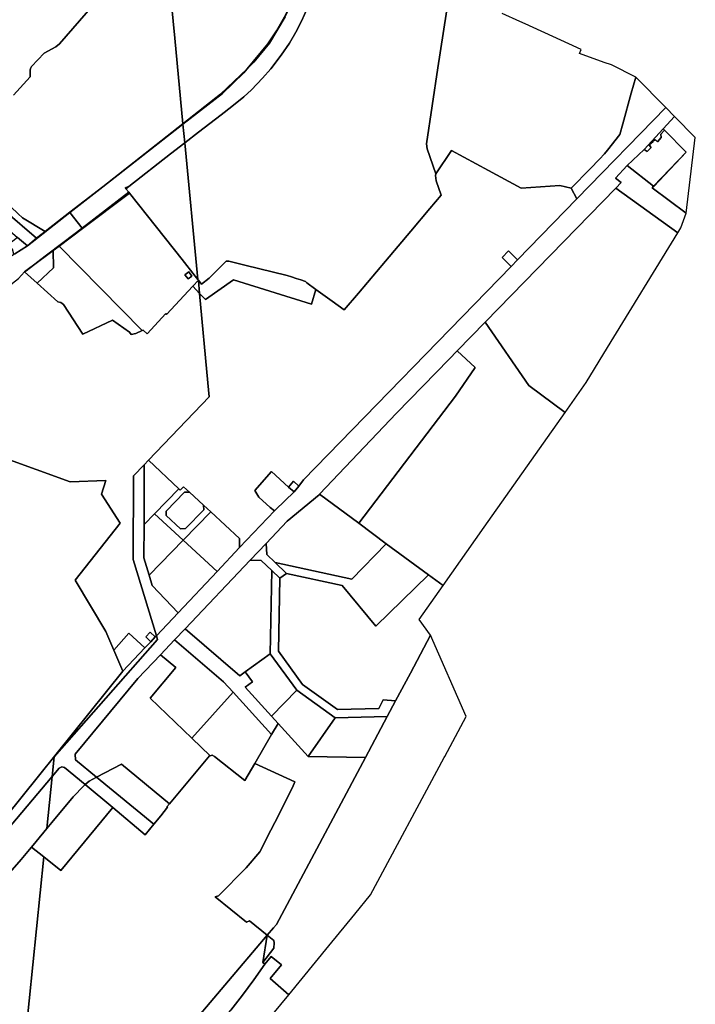
# Model space of a CAD drawing. Units: inches. Extents: x 7490699 to 7496719, y 5786145 to 5794112.
# Drawn here: x 7495896 to 7496719, y 5791024 to 5792224 of the extents above; entities that cross this region are included whole.
import ezdxf

# ---------------------------------------------------------------- set-up
doc = ezdxf.new("R2010")
doc.units = ezdxf.units.IN
doc.header["$MEASUREMENT"] = 0

msp = doc.modelspace()

# ---------------------------------------------------------------- linework, layer by layer
for points in [[(7496055.07, 5792481.96), (7496062.96, 5792451.28), (7496072.54, 5792326.26), (7496084.59, 5792201.2), (7496094.58, 5792097.18), (7496140.4, 5792133.18), (7496173.06, 5792163.87), (7496198.14, 5792194.28), (7496208.53, 5792210.16), (7496219.84, 5792230.27), (7496229.45, 5792250.96), (7496260.18, 5792321.85), (7496259.4, 5792324.36), (7496177.92, 5792364.5), (7496171.77, 5792367.53), (7496170.19, 5792364.81), (7496165.41, 5792353.95), (7496157.3, 5792338.93), (7496104.8, 5792361.17), (7496111.25, 5792376.86), (7496084.43, 5792409.3), (7496081.82, 5792415.75), (7496066.21, 5792454.62), (7496055.07, 5792481.96)], [(7496173.06, 5792163.87), (7496180.84, 5792172.23), (7496199.93, 5792195.43), (7496219.22, 5792227.32), (7496242.72, 5792277.93), (7496246.22, 5792285.63), (7496252.02, 5792298.53), (7496254.82, 5792297.23), (7496262.56, 5792314.24), (7496260.18, 5792321.85), (7496229.45, 5792250.96), (7496219.84, 5792230.27), (7496208.53, 5792210.16), (7496198.14, 5792194.28), (7496173.06, 5792163.87)], [(7496094.64, 5792096.55), (7496142.64, 5792133.92), (7496168.64, 5792159.13), (7496173.06, 5792163.87), (7496140.4, 5792133.18), (7496094.58, 5792097.18), (7496094.64, 5792096.55)], [(7496646.66, 5792153.82), (7496640.9, 5792134.2), (7496630.68, 5792097.03), (7496627.12, 5792083.82), (7496612.19, 5792065.12), (7496608.63, 5792060.65), (7496602.54, 5792054.15), (7496590.99, 5792042.24), (7496567.99, 5792018.54), (7496574.79, 5792005.68), (7496683.07, 5792116.9), (7496646.66, 5792153.82)], [(7496683.07, 5792116.9), (7496574.79, 5792005.68), (7496502.37, 5791931.3), (7496494.66, 5791923.37), (7496241.51, 5791663.35), (7496235.86, 5791655.73), (7496230.21, 5791648.48), (7496207.36, 5791626.84), (7496206.16, 5791625.57), (7496163.74, 5791580.7), (7496136.16, 5791551.52), (7496088.73, 5791501.34), (7496062.28, 5791473.37), (7496063.72, 5791468.65), (7495937.56, 5791325.7), (7495935.12, 5791301.85), (7495943.69, 5791312.06), (7495946.94, 5791313.56), (7495950.04, 5791312.86), (7495975.49, 5791292.26), (7495980.26, 5791296.3), (7495989.25, 5791301.15), (7495963.82, 5791321.96), (7495963.15, 5791328.97), (7496039.76, 5791421.17), (7496067.29, 5791450.18), (7496084.46, 5791468.27), (7496097.2, 5791481.7), (7496176.63, 5791565.4), (7496195.9, 5791585.71), (7496221.84, 5791613.04), (7496260.82, 5791644.97), (7496261.04, 5791645.96), (7496354.75, 5791744.45), (7496418.94, 5791810.23), (7496428.71, 5791820.25), (7496462.88, 5791855.27), (7496622.23, 5792018.58), (7496628.87, 5792025.39), (7496621.82, 5792030.73), (7496636.22, 5792046.16), (7496656.61, 5792065.59), (7496679.96, 5792091.1), (7496693.71, 5792106.12), (7496683.07, 5792116.9)], [(7496719.16, 5792080.31), (7496693.71, 5792106.12), (7496679.96, 5792091.1), (7496681.78, 5792089.22), (7496707.84, 5792062.51), (7496668.7, 5792020.54), (7496668.22, 5792020.91), (7496666.52, 5792019.08), (7496707.93, 5791988.24), (7496719.16, 5792080.31)], [(7496096.83, 5792073.86), (7496094.64, 5792096.55), (7495996.8, 5792020.37), (7495956.92, 5791989.04), (7495971.69, 5791970.05), (7496028.49, 5792013.66), (7496025.02, 5792017.77), (7496024.18, 5792018.77), (7496025.29, 5792019.57), (7496028.54, 5792020.52), (7496079.3, 5792060.26), (7496096.83, 5792073.86)], [(7496094.64, 5792096.55), (7496094.58, 5792097.18), (7495996.8, 5792020.37), (7496094.64, 5792096.55)], [(7496636.22, 5792046.16), (7496668.22, 5792020.91), (7496707.84, 5792062.51), (7496681.78, 5792089.22), (7496677.18, 5792084.44), (7496677.67, 5792080.3), (7496673.01, 5792075.28), (7496670.28, 5792077.84), (7496669.27, 5792076.89), (7496668.99, 5792077.17), (7496667.52, 5792075.73), (7496667.65, 5792075.53), (7496665.43, 5792073.37), (7496665.26, 5792073.54), (7496663.77, 5792072.15), (7496664, 5792071.82), (7496662.98, 5792070.94), (7496665.49, 5792068.18), (7496660.54, 5792063.49), (7496656.61, 5792065.59), (7496636.22, 5792046.16)], [(7496656.61, 5792065.59), (7496660.54, 5792063.49), (7496665.49, 5792068.18), (7496662.98, 5792070.94), (7496664, 5792071.82), (7496663.77, 5792072.15), (7496665.26, 5792073.54), (7496665.43, 5792073.37), (7496667.65, 5792075.53), (7496667.52, 5792075.73), (7496668.99, 5792077.17), (7496669.27, 5792076.89), (7496670.28, 5792077.84), (7496673.01, 5792075.28), (7496677.67, 5792080.3), (7496677.18, 5792084.44), (7496681.78, 5792089.22), (7496679.96, 5792091.1), (7496656.61, 5792065.59)], [(7495774.48, 5792069.86), (7495762.46, 5792075.4), (7495760.84, 5792073.46), (7495761.24, 5792071.96), (7495769.86, 5792064.92), (7495893.04, 5791958.68), (7495905.06, 5791948.31), (7495905.31, 5791948.49), (7495916.16, 5791957.6), (7495802.44, 5792055.26), (7495795.86, 5792058.93), (7495785.24, 5792064.53), (7495774.48, 5792069.86)], [(7496028.54, 5792020.52), (7496025.02, 5792017.77), (7496028.49, 5792013.66), (7496029.58, 5792012.72), (7496051.54, 5791984.91), (7496093.5, 5791931.91), (7496109.66, 5791911.42), (7496111.28, 5791909.29), (7496112.84, 5791907.27), (7496096.83, 5792073.86), (7496079.3, 5792060.26), (7496028.54, 5792020.52)], [(7495806.32, 5792053.05), (7495802.44, 5792055.26), (7495916.16, 5791957.6), (7495926.59, 5791965.71), (7495899.06, 5791982.6), (7495893.77, 5791987.56), (7495884.67, 5791996), (7495875.42, 5792004.13), (7495866, 5792011.97), (7495856.43, 5792019.52), (7495846.71, 5792026.79), (7495836.84, 5792033.78), (7495826.81, 5792040.48), (7495816.64, 5792046.9), (7495806.32, 5792053.05)], [(7496276.52, 5791880.78), (7496256.65, 5791895.13), (7496251.43, 5791877.27), (7496156.18, 5791906.75), (7496122.28, 5791882.86), (7496114.97, 5791890.46), (7496124.92, 5791781.6), (7496126.62, 5791764.24), (7496052.58, 5791687.24), (7496089.45, 5791652.29), (7496091.22, 5791650.61), (7496095.38, 5791654.93), (7496102.41, 5791648.42), (7496119.84, 5791632.27), (7496128.64, 5791624.11), (7496163.37, 5791591.94), (7496163.74, 5791580.7), (7496206.16, 5791625.57), (7496201.02, 5791629.6), (7496187.22, 5791642.27), (7496182.22, 5791650.27), (7496202.71, 5791673.27), (7496223.16, 5791654.28), (7496229.26, 5791661.68), (7496235.86, 5791655.73), (7496241.51, 5791663.35), (7496494.66, 5791923.37), (7496483.74, 5791934.27), (7496491.44, 5791942.19), (7496502.37, 5791931.3), (7496574.79, 5792005.68), (7496567.99, 5792018.54), (7496554.19, 5792021.87), (7496507, 5792018.68), (7496466.93, 5792040.13), (7496421.86, 5792064.49), (7496402.67, 5792036.18), (7496402.64, 5792034.01), (7496403.24, 5792027.58), (7496409.44, 5792010.22), (7496395.61, 5791993.69), (7496372.46, 5791966.44), (7496341.47, 5791929.8), (7496308.68, 5791890.86), (7496291.28, 5791870.29), (7496276.52, 5791880.78)], [(7496707.84, 5792062.51), (7496668.22, 5792020.91), (7496668.7, 5792020.54), (7496707.84, 5792062.51)], [(7496622.23, 5792018.58), (7496697.76, 5791964.17), (7496701.54, 5791970.34), (7496707.93, 5791988.24), (7496666.52, 5792019.08), (7496668.22, 5792020.91), (7496636.22, 5792046.16), (7496621.82, 5792030.73), (7496628.87, 5792025.39), (7496622.23, 5792018.58)], [(7495956.92, 5791989.04), (7495996.8, 5792020.37), (7495956.78, 5791989.21), (7495956.92, 5791989.04)], [(7496024.18, 5792018.77), (7496025.02, 5792017.77), (7496028.54, 5792020.52), (7496025.29, 5792019.57), (7496024.18, 5792018.77)], [(7496622.23, 5792018.58), (7496462.88, 5791855.27), (7496516.26, 5791778.19), (7496560.54, 5791745.5), (7496586.17, 5791781.83), (7496612.28, 5791824.49), (7496697.76, 5791964.17), (7496622.23, 5792018.58)], [(7496111.28, 5791909.29), (7496109.66, 5791911.42), (7496093.5, 5791931.91), (7496051.54, 5791984.91), (7496029.58, 5792012.72), (7495972.14, 5791969.46), (7495943.71, 5791948.04), (7496044.82, 5791845.14), (7496046.2, 5791845.74), (7496050.9, 5791841.04), (7496073.89, 5791865.84), (7496074.69, 5791864.84), (7496106.69, 5791899.08), (7496113.51, 5791906.39), (7496112.84, 5791907.27), (7496111.28, 5791909.29)], [(7496029.58, 5792012.72), (7496028.49, 5792013.66), (7495971.69, 5791970.05), (7495972.14, 5791969.46), (7496029.58, 5792012.72)], [(7495971.69, 5791970.05), (7495956.92, 5791989.04), (7495905.31, 5791948.49), (7495905.06, 5791948.31), (7495889.78, 5791938.44), (7495882.63, 5791933.82), (7495865.29, 5791920.29), (7495845.49, 5791904.23), (7495861.91, 5791883.99), (7495894.08, 5791908.44), (7495901.67, 5791916.61), (7495903.35, 5791918.04), (7495926.85, 5791935.87), (7495948.4, 5791952.17), (7495971.69, 5791970.05)], [(7495956.92, 5791989.04), (7495956.78, 5791989.21), (7495926.59, 5791965.71), (7495916.16, 5791957.6), (7495905.31, 5791948.49), (7495956.92, 5791989.04)], [(7495972.14, 5791969.46), (7495971.69, 5791970.05), (7495948.4, 5791952.17), (7495926.85, 5791935.87), (7495903.35, 5791918.04), (7495901.67, 5791916.61), (7495931.74, 5791939.01), (7495936.48, 5791942.59), (7495943.71, 5791948.04), (7495972.14, 5791969.46)], [(7495905.06, 5791948.31), (7495893.04, 5791958.68), (7495881.55, 5791949.72), (7495886.31, 5791944.63), (7495888.13, 5791938.67), (7495889.78, 5791938.44), (7495905.06, 5791948.31)], [(7496044.82, 5791845.14), (7495943.71, 5791948.04), (7495936.48, 5791942.59), (7495936.64, 5791921.51), (7495917.01, 5791902.76), (7495942.26, 5791879.97), (7495945.81, 5791879.22), (7495949.17, 5791876.92), (7495972.77, 5791840.64), (7496008.7, 5791857.93), (7496029.55, 5791843.13), (7496031.6, 5791840.33), (7496037, 5791841.73), (7496044.82, 5791845.14)], [(7495936.64, 5791921.51), (7495936.48, 5791942.59), (7495931.74, 5791939.01), (7495901.67, 5791916.61), (7495917.01, 5791902.76), (7495936.64, 5791921.51)], [(7496491.44, 5791942.19), (7496483.74, 5791934.27), (7496494.66, 5791923.37), (7496502.37, 5791931.3), (7496491.44, 5791942.19)], [(7496113.51, 5791906.39), (7496114.97, 5791890.46), (7496122.28, 5791882.86), (7496156.18, 5791906.75), (7496251.43, 5791877.27), (7496256.65, 5791895.13), (7496245.58, 5791903.11), (7496243.83, 5791904.74), (7496238.33, 5791906.88), (7496232.75, 5791908.72), (7496227.13, 5791910.41), (7496221.52, 5791912.1), (7496170.22, 5791924.66), (7496150.37, 5791929.62), (7496147.43, 5791929.82), (7496126.45, 5791909), (7496117.12, 5791901.71), (7496113.51, 5791906.39)], [(7496097.08, 5791913.22), (7496100.86, 5791908.15), (7496105.46, 5791911.57), (7496101.72, 5791916.65), (7496097.08, 5791913.22)], [(7496101.72, 5791916.65), (7496105.46, 5791911.57), (7496100.86, 5791908.15), (7496097.08, 5791913.22), (7496101.72, 5791916.65)], [(7496106.69, 5791899.08), (7496114.97, 5791890.46), (7496113.51, 5791906.39), (7496106.69, 5791899.08)], [(7496462.88, 5791855.27), (7496428.71, 5791820.25), (7496450.67, 5791800.31), (7496426.68, 5791765.05), (7496309.21, 5791610.3), (7496342.42, 5791585.48), (7496393.74, 5791547.68), (7496411.65, 5791534.42), (7496461.84, 5791605.58), (7496560.54, 5791745.5), (7496516.26, 5791778.19), (7496462.88, 5791855.27)], [(7496428.71, 5791820.25), (7496418.94, 5791810.23), (7496354.75, 5791744.45), (7496261.04, 5791645.96), (7496309.21, 5791610.3), (7496426.68, 5791765.05), (7496450.67, 5791800.31), (7496428.71, 5791820.25)], [(7496062.28, 5791473.37), (7496088.73, 5791501.34), (7496057.28, 5791534.58), (7496053.45, 5791547.18), (7496047.11, 5791568.07), (7496047.15, 5791608.73), (7496047.23, 5791681.67), (7496034.22, 5791668.14), (7496034.11, 5791566.14), (7496062.28, 5791473.37)], [(7496089.45, 5791652.29), (7496052.58, 5791687.24), (7496047.23, 5791681.67), (7496047.15, 5791608.73), (7496059.99, 5791621.95), (7496089.45, 5791652.29)], [(7496206.16, 5791625.57), (7496207.36, 5791626.84), (7496230.21, 5791648.48), (7496223.16, 5791654.28), (7496202.71, 5791673.27), (7496182.22, 5791650.27), (7496187.22, 5791642.27), (7496201.02, 5791629.6), (7496206.16, 5791625.57)], [(7496229.26, 5791661.68), (7496223.16, 5791654.28), (7496230.21, 5791648.48), (7496235.86, 5791655.73), (7496229.26, 5791661.68)], [(7496097.62, 5791603.82), (7496091.57, 5791603.66), (7496074.23, 5791619.68), (7496074.09, 5791624.99), (7496096.69, 5791648.27), (7496102.41, 5791648.42), (7496095.38, 5791654.93), (7496091.22, 5791650.61), (7496089.45, 5791652.29), (7496059.99, 5791621.95), (7496094.95, 5791589.64), (7496128.64, 5791624.11), (7496119.84, 5791632.27), (7496119.97, 5791626.69), (7496097.62, 5791603.82)], [(7496119.84, 5791632.27), (7496102.41, 5791648.42), (7496096.69, 5791648.27), (7496074.09, 5791624.99), (7496074.23, 5791619.68), (7496091.57, 5791603.66), (7496097.62, 5791603.82), (7496119.97, 5791626.69), (7496119.84, 5791632.27)], [(7496260.82, 5791644.97), (7496221.84, 5791613.04), (7496195.9, 5791585.71), (7496196.96, 5791572.26), (7496207.1, 5791562.59), (7496300.28, 5791542.24), (7496342.42, 5791585.48), (7496309.21, 5791610.3), (7496261.04, 5791645.96), (7496260.82, 5791644.97)], [(7496053.45, 5791547.18), (7496094.95, 5791589.64), (7496059.99, 5791621.95), (7496047.15, 5791608.73), (7496047.11, 5791568.07), (7496053.45, 5791547.18)], [(7496128.64, 5791624.11), (7496094.95, 5791589.64), (7496136.16, 5791551.52), (7496163.74, 5791580.7), (7496163.37, 5791591.94), (7496128.64, 5791624.11)], [(7496053.45, 5791547.18), (7496057.28, 5791534.58), (7496088.73, 5791501.34), (7496136.16, 5791551.52), (7496094.95, 5791589.64), (7496053.45, 5791547.18)], [(7496195.9, 5791585.71), (7496176.63, 5791565.4), (7496190.06, 5791565.02), (7496202.78, 5791552.89), (7496212.6, 5791543.52), (7496221.02, 5791549.32), (7496207.1, 5791562.59), (7496196.96, 5791572.26), (7496195.9, 5791585.71)], [(7496207.1, 5791562.59), (7496221.02, 5791549.32), (7496288.57, 5791534.56), (7496329.83, 5791485.07), (7496393.74, 5791547.68), (7496342.42, 5791585.48), (7496300.28, 5791542.24), (7496207.1, 5791562.59)], [(7496176.63, 5791565.4), (7496097.2, 5791481.7), (7496163.83, 5791424.43), (7496170.56, 5791429.35), (7496200.83, 5791451.49), (7496202.78, 5791552.89), (7496190.06, 5791565.02), (7496176.63, 5791565.4)], [(7496202.78, 5791552.89), (7496200.83, 5791451.49), (7496233.39, 5791406.86), (7496280.09, 5791373.5), (7496343.68, 5791374.98), (7496353.77, 5791393.89), (7496338.84, 5791395.32), (7496333.19, 5791384.74), (7496283.19, 5791383.57), (7496240.52, 5791414.05), (7496210.89, 5791454.66), (7496212.6, 5791543.52), (7496202.78, 5791552.89)], [(7496212.6, 5791543.52), (7496210.89, 5791454.66), (7496240.52, 5791414.05), (7496283.19, 5791383.57), (7496333.19, 5791384.74), (7496338.84, 5791395.32), (7496353.77, 5791393.89), (7496371.94, 5791427.92), (7496396.32, 5791473.85), (7496382.42, 5791492.99), (7496411.65, 5791534.42), (7496393.74, 5791547.68), (7496329.83, 5791485.07), (7496288.57, 5791534.56), (7496221.02, 5791549.32), (7496212.6, 5791543.52)], [(7496055.42, 5791466.1), (7496060.92, 5791471.92), (7496054.74, 5791477.75), (7496049.24, 5791471.93), (7496055.42, 5791466.1)], [(7496097.2, 5791481.7), (7496084.46, 5791468.27), (7496144.13, 5791417.2), (7496155.73, 5791404.45), (7496202.67, 5791352.85), (7496210.61, 5791366.41), (7496202.62, 5791375.19), (7496170.38, 5791410.63), (7496179.42, 5791417.25), (7496170.56, 5791429.35), (7496163.83, 5791424.43), (7496097.2, 5791481.7)], [(7496010.37, 5791455.93), (7496021.52, 5791430.25), (7496048.32, 5791458.6), (7496028.76, 5791476.51), (7496010.37, 5791455.93)], [(7496084.46, 5791468.27), (7496067.29, 5791450.18), (7496085.94, 5791434.45), (7496054.54, 5791397.21), (7496105.53, 5791348.39), (7496155.73, 5791404.45), (7496144.13, 5791417.2), (7496084.46, 5791468.27)], [(7496396.32, 5791473.85), (7496371.94, 5791427.92), (7496353.77, 5791393.89), (7496343.68, 5791374.98), (7496317, 5791325.01), (7496208.46, 5791121.68), (7496205.16, 5791117.66), (7496197.42, 5791108.52), (7496205.6, 5791102.02), (7496205.8, 5791099.32), (7496205.25, 5791092.62), (7496192.11, 5791075.32), (7496194.28, 5791073.38), (7496194.36, 5791073.32), (7496202.11, 5791082.62), (7496214.76, 5791072.37), (7496201.11, 5791055.92), (7496223.55, 5791035.86), (7496272.35, 5791095.41), (7496304.21, 5791134.31), (7496323.32, 5791157.52), (7496413.2, 5791324.99), (7496413.88, 5791326.27), (7496439.86, 5791374.88), (7496396.32, 5791473.85)], [(7496067.29, 5791450.18), (7496039.76, 5791421.17), (7495963.15, 5791328.97), (7495963.82, 5791321.96), (7495989.25, 5791301.15), (7496019.82, 5791317.07), (7496078.05, 5791268.68), (7496127.17, 5791326.84), (7496127.83, 5791327.05), (7496105.53, 5791348.39), (7496054.54, 5791397.21), (7496085.94, 5791434.45), (7496067.29, 5791450.18)], [(7496200.83, 5791451.49), (7496170.56, 5791429.35), (7496179.42, 5791417.25), (7496170.38, 5791410.63), (7496202.62, 5791375.19), (7496233.39, 5791406.86), (7496200.83, 5791451.49)], [(7496233.39, 5791406.86), (7496202.62, 5791375.19), (7496210.61, 5791366.41), (7496247.35, 5791326.02), (7496280.09, 5791373.5), (7496233.39, 5791406.86)], [(7496155.73, 5791404.45), (7496105.53, 5791348.39), (7496127.83, 5791327.05), (7496130.17, 5791327.79), (7496132.97, 5791326.34), (7496169.97, 5791297.05), (7496182.07, 5791317.7), (7496202.67, 5791352.85), (7496155.73, 5791404.45)], [(7496280.09, 5791373.5), (7496247.35, 5791326.02), (7496317, 5791325.01), (7496343.68, 5791374.98), (7496280.09, 5791373.5)], [(7496182.07, 5791317.7), (7496231.07, 5791295.21), (7496228.27, 5791288.31), (7496206.78, 5791245.7), (7496196.88, 5791227.16), (7496196.23, 5791225), (7496188.39, 5791210), (7496171.69, 5791190.6), (7496138, 5791156.5), (7496134, 5791155.25), (7496172, 5791124.41), (7496175.7, 5791125.81), (7496197.42, 5791108.52), (7496205.16, 5791117.66), (7496208.46, 5791121.68), (7496317, 5791325.01), (7496247.35, 5791326.02), (7496210.61, 5791366.41), (7496202.67, 5791352.85), (7496182.07, 5791317.7)], [(7495943.69, 5791312.06), (7495935.12, 5791301.85), (7495928.64, 5791238.59), (7495934.65, 5791245.96), (7495960.99, 5791277.26), (7495973.69, 5791290.36), (7495975.49, 5791292.26), (7495950.04, 5791312.86), (7495946.94, 5791313.56), (7495943.69, 5791312.06)], [(7495989.25, 5791301.15), (7496059.28, 5791243.81), (7496067.59, 5791253.78), (7496075.89, 5791264.28), (7496074.84, 5791264.88), (7496078.05, 5791268.68), (7496019.82, 5791317.07), (7495989.25, 5791301.15)], [(7495975.49, 5791292.26), (7496009.15, 5791263.96), (7496048.49, 5791230.88), (7496059.28, 5791243.81), (7495989.25, 5791301.15), (7495980.26, 5791296.3), (7495975.49, 5791292.26)], [(7496009.15, 5791263.96), (7495975.49, 5791292.26), (7495973.69, 5791290.36), (7495960.99, 5791277.26), (7495934.65, 5791245.96), (7495928.64, 5791238.59), (7495925, 5791234.11), (7495910.05, 5791215.85), (7495925.09, 5791203.84), (7495945.86, 5791187.27), (7496009.15, 5791263.96)], [(7495991.26, 5790863.61), (7496006.8, 5790874.71), (7496027.14, 5790890.23), (7496046.97, 5790906.38), (7496066.27, 5790923.18), (7496085.03, 5790940.56), (7496103.22, 5790958.54), (7496106.8, 5790965.09), (7496122.67, 5790982.06), (7496138.05, 5790999.47), (7496152.9, 5791017.33), (7496167.24, 5791035.61), (7496181.03, 5791054.3), (7496194.28, 5791073.38), (7496192.11, 5791075.32), (7496197.42, 5791108.52), (7496094.09, 5790986.53), (7496050.92, 5790935.23), (7496007.86, 5790883.31), (7495991.26, 5790863.61)], [(7496197.42, 5791108.52), (7496192.11, 5791075.32), (7496205.25, 5791092.62), (7496205.8, 5791099.32), (7496205.6, 5791102.02), (7496197.42, 5791108.52)]]:
    msp.add_lwpolyline(points, close=True)
for points in [[(7495893.77, 5791987.56), (7495899.06, 5791982.6), (7495926.59, 5791965.71), (7495956.78, 5791989.21), (7495996.8, 5792020.37), (7496094.58, 5792097.18), (7496084.59, 5792201.2), (7496072.54, 5792326.26)], [(7495992.74, 5792251.07), (7495944.04, 5792194.66), (7495939.86, 5792191.02), (7495925.36, 5792183.15), (7495909.92, 5792166.87), (7495908.88, 5792164.59), (7495908.38, 5792162.26), (7495908.34, 5792154.12), (7495888.26, 5792131.84)], [(7495888.26, 5792131.84), (7495908.34, 5792154.12), (7495908.38, 5792162.26), (7495908.88, 5792164.59), (7495909.92, 5792166.87), (7495925.36, 5792183.15), (7495939.86, 5792191.02), (7495944.04, 5792194.66), (7495992.74, 5792251.07)], [(7496219.22, 5792227.32), (7496199.93, 5792195.43), (7496180.84, 5792172.23), (7496173.06, 5792163.87), (7496168.64, 5792159.13), (7496142.64, 5792133.92), (7496094.64, 5792096.55), (7496096.83, 5792073.86), (7496113.5, 5792086.78), (7496141.34, 5792108.1), (7496154.19, 5792118.03), (7496168.79, 5792129.9), (7496178.12, 5792138.25), (7496191.45, 5792152.47), (7496201.72, 5792163.83), (7496214.32, 5792180.64), (7496224.66, 5792195.46), (7496232.2, 5792208.84), (7496239.16, 5792222.17), (7496250.16, 5792246.61)], [(7496250.16, 5792246.61), (7496239.16, 5792222.17), (7496232.2, 5792208.84), (7496224.66, 5792195.46), (7496214.32, 5792180.64), (7496201.72, 5792163.83), (7496191.45, 5792152.47), (7496178.12, 5792138.25), (7496168.79, 5792129.9), (7496154.19, 5792118.03), (7496141.34, 5792108.1), (7496113.5, 5792086.78), (7496096.83, 5792073.86), (7496112.84, 5791907.27), (7496113.51, 5791906.39), (7496117.12, 5791901.71), (7496126.45, 5791909), (7496147.43, 5791929.82), (7496150.37, 5791929.62), (7496170.22, 5791924.66), (7496221.52, 5791912.1), (7496227.13, 5791910.41), (7496232.75, 5791908.72), (7496238.33, 5791906.88), (7496243.83, 5791904.74), (7496245.58, 5791903.11), (7496256.65, 5791895.13), (7496276.52, 5791880.78), (7496291.28, 5791870.29), (7496308.68, 5791890.86), (7496341.47, 5791929.8), (7496372.46, 5791966.44), (7496395.61, 5791993.69), (7496409.44, 5792010.22), (7496403.24, 5792027.58), (7496402.64, 5792034.01), (7496402.67, 5792036.18), (7496392.14, 5792066.38), (7496391.32, 5792072.58), (7496405.49, 5792165.24), (7496419.17, 5792254.67)], [(7496419.17, 5792254.67), (7496405.49, 5792165.24), (7496391.32, 5792072.58), (7496392.14, 5792066.38), (7496402.67, 5792036.18), (7496421.86, 5792064.49), (7496466.93, 5792040.13), (7496507, 5792018.68), (7496554.19, 5792021.87), (7496567.99, 5792018.54), (7496590.99, 5792042.24), (7496602.54, 5792054.15), (7496608.63, 5792060.65), (7496612.19, 5792065.12), (7496627.12, 5792083.82), (7496630.68, 5792097.03), (7496640.9, 5792134.2), (7496646.66, 5792153.82), (7496616.88, 5792169.05), (7496608.17, 5792171.57), (7496577.94, 5792182.69), (7496579.94, 5792187.63), (7496565.12, 5792194.63), (7496555.43, 5792198.93), (7496511.73, 5792218.75), (7496505.34, 5792221.63), (7496483.85, 5792231.62)], [(7495828.04, 5791707.61), (7495957.14, 5791660.74), (7496000.48, 5791662.54), (7495995.48, 5791645.74), (7496018.19, 5791610.5), (7495963.25, 5791541), (7496000.61, 5791478.4), (7496010.37, 5791455.93), (7496028.76, 5791476.51), (7496048.32, 5791458.6), (7496055.42, 5791466.1), (7496049.24, 5791471.93), (7496054.74, 5791477.75), (7496060.92, 5791471.92), (7496062.28, 5791473.37), (7496034.11, 5791566.14), (7496034.22, 5791668.14), (7496047.23, 5791681.67), (7496052.58, 5791687.24), (7496126.62, 5791764.24), (7496124.92, 5791781.6), (7496114.97, 5791890.46), (7496106.69, 5791899.08), (7496074.69, 5791864.84), (7496073.89, 5791865.84), (7496050.9, 5791841.04), (7496046.2, 5791845.74), (7496044.82, 5791845.14), (7496037, 5791841.73), (7496031.6, 5791840.33), (7496029.55, 5791843.13), (7496008.7, 5791857.93), (7495972.77, 5791840.64), (7495949.17, 5791876.92), (7495945.81, 5791879.22), (7495942.26, 5791879.97), (7495917.01, 5791902.76), (7495901.67, 5791916.61), (7495894.08, 5791908.44)], [(7495836.69, 5791201.17), (7496021.52, 5791430.25), (7496010.37, 5791455.93), (7496000.61, 5791478.4), (7495963.25, 5791541), (7496018.19, 5791610.5), (7495995.48, 5791645.74), (7496000.48, 5791662.54), (7495957.14, 5791660.74), (7495828.04, 5791707.61)], [(7495874.26, 5791229.36), (7495935.12, 5791301.85), (7495937.56, 5791325.7), (7496063.72, 5791468.65), (7496062.28, 5791473.37), (7496062.28, 5791473.37), (7496060.92, 5791471.92), (7496055.42, 5791466.1), (7496048.32, 5791458.6), (7496021.52, 5791430.25), (7495836.69, 5791201.17)], [(7496094.09, 5790986.53), (7496197.42, 5791108.52), (7496175.7, 5791125.81), (7496172, 5791124.41), (7496134, 5791155.25), (7496138, 5791156.5), (7496171.69, 5791190.6), (7496188.39, 5791210), (7496196.23, 5791225), (7496196.88, 5791227.16), (7496206.78, 5791245.7), (7496228.27, 5791288.31), (7496231.07, 5791295.21), (7496182.07, 5791317.7), (7496169.97, 5791297.05), (7496132.97, 5791326.34), (7496130.17, 5791327.79), (7496127.83, 5791327.05), (7496127.17, 5791326.84), (7496078.05, 5791268.68), (7496074.84, 5791264.88), (7496075.89, 5791264.28), (7496067.59, 5791253.78), (7496059.28, 5791243.81), (7496048.49, 5791230.88), (7496009.15, 5791263.96), (7495945.86, 5791187.27), (7495925.09, 5791203.84), (7495925.09, 5791203.84), (7495898.17, 5790940.7)], [(7495883.62, 5791184.86), (7495897.51, 5791200.66), (7495907.51, 5791212.76), (7495910.05, 5791215.85), (7495925, 5791234.11), (7495928.64, 5791238.59), (7495935.12, 5791301.85), (7495935.12, 5791301.85), (7495874.26, 5791229.36)], [(7495898.17, 5790940.7), (7495925.09, 5791203.84), (7495910.05, 5791215.85), (7495907.51, 5791212.76), (7495897.51, 5791200.66), (7495883.62, 5791184.86), (7495873.92, 5791176.86), (7495862.67, 5791169.88), (7495854.02, 5791164.55), (7495847.3, 5791160.88), (7495833.25, 5791153.79), (7495830.72, 5791152.78), (7495829.84, 5791152.46), (7495812.92, 5791097.91), (7495726.68, 5791127.87), (7495729.84, 5791137.54), (7495726.04, 5791138.78), (7495711.29, 5791093.8), (7495681.06, 5791103.46), (7495648.75, 5791019.18)], [(7496184.77, 5790988.53), (7496223.55, 5791035.86), (7496201.11, 5791055.92), (7496214.76, 5791072.37), (7496202.11, 5791082.62), (7496194.36, 5791073.32), (7496194.28, 5791073.38), (7496181.03, 5791054.3), (7496167.24, 5791035.61), (7496152.9, 5791017.33)]]:
    msp.add_lwpolyline(points)

doc.saveas('drawing.dxf')
